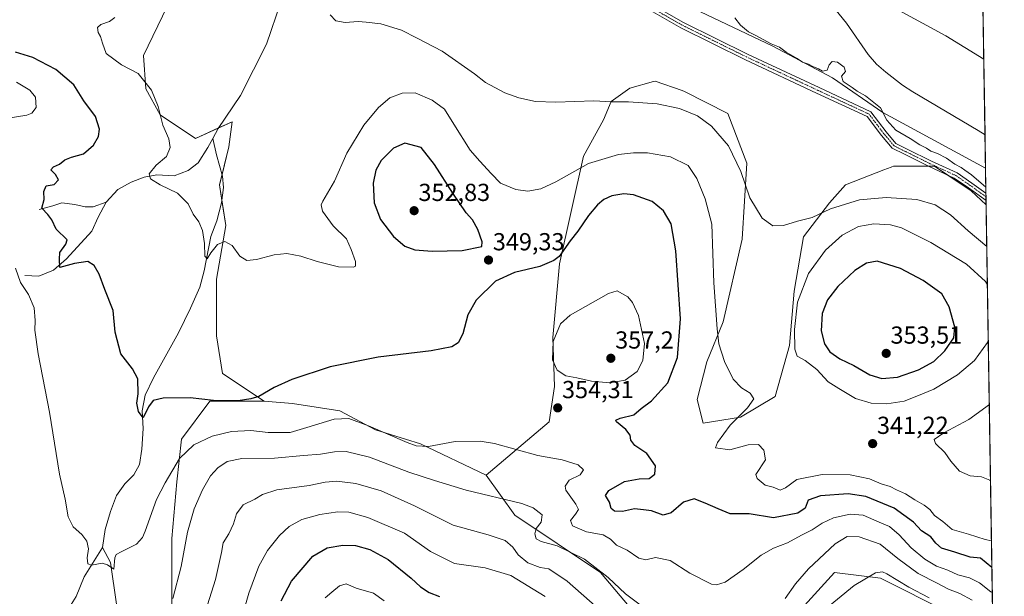
# Model space of a CAD drawing. Units: metres. Extents: x 607986 to 611457, y 4694568 to 4696935.
# Drawn here: x 611051 to 611451, y 4694926 to 4695161 of the extents above; entities that cross this region are included whole.
import ezdxf
from ezdxf.enums import TextEntityAlignment as Align

# ---------------------------------------------------------------- set-up
doc = ezdxf.new("R2010")
doc.units = ezdxf.units.M
doc.header["$MEASUREMENT"] = 0
doc.linetypes.add('TRAZO_Y_PUNTO', pattern=[1, 0.5, -0.25, 0, -0.25])
for name, color, linetype, lineweight in [('Camino', 19, 'Continuous', 0), ('Camino Cxs', 19, 'Continuous', 0), ('Camino eje', 39, 'TRAZO_Y_PUNTO', 13), ('Carátula', 7, 'Continuous', 5), ('Comarca CxS', 133, 'Continuous', 0), ('Comunidad Autónoma CxS', 142, 'Continuous', 0), ('Corriente natural lineal', 142, 'Continuous', 13), ('Cultivos herbáceos CxS', 92, 'Continuous', 0), ('Curva de nivel maestra', 36, 'Continuous', 30), ('Curva de nivel normal', 36, 'Continuous', 0), ('Matorral', 135, 'Continuous', 0), ('Matorral CxS', 135, 'Continuous', 0), ('Municipio CxS', 142, 'Continuous', 0), ('Pastizal CxS', 92, 'Continuous', 0), ('Provincia CxS', 1, 'Continuous', 0), ('Punto de cota en terreno', 7, 'Continuous', 0), ('Rótulo de punto de cota en terreno', 19, 'Continuous', 0)]:
    doc.layers.add(name, color=color, linetype=linetype, lineweight=lineweight)
doc.styles.add('Arial', font='txt', dxfattribs={"height": 0.2})

# ---------------------------------------------------------------- blocks, each defined once
blk = doc.blocks.new('*U152')
at = {"layer": 'Matorral CxS', "color": 135, "linetype": 'Continuous', "lineweight": 0}
for points in [[(611358.8, 4694910.41, 362.41), (611382.03, 4694935.96, 362.03), (611400.62, 4694933.64, 365.77), (611428.5, 4694919.7, 365.95)], [(611112.5, 4694917.93, 359.77), (611112.5, 4694949.7, 357.7), (611114.43, 4694972.8, 356.59), (611116.35, 4694990.13, 352.72), (611127.9, 4695005.53, 350.08), (611150.03, 4695005.53, 350.24), (611161.57, 4695004.57, 350.87), (611180.82, 4695001.68, 353.26), (611195.25, 4694993.98, 354.93), (611213.53, 4694988.2, 354.63), (611240.31, 4694975.46, 357.32), (611251.93, 4694959.2, 361.37), (611286.77, 4694935.97, 359.99), (611286.77, 4694935.97, 359.99), (611312.33, 4694905.76, 361.85)]]:
    blk.add_polyline3d(points, dxfattribs=at)
blk = doc.blocks.new('*U155')
at = {"layer": 'Cultivos herbáceos CxS', "color": 92, "linetype": 'Continuous', "lineweight": 0}
blk.add_polyline3d([(611327.48, 4695163.9, 335.2), (611356.89, 4695149.83, 335.13), (611381.19, 4695137.04, 335.27), (611401.65, 4695122.98, 335.05), (611443.41, 4695100.28, 334.61), (611443.65, 4695085.33, 335.63), (611437.59, 4695091.04, 335.63), (611422.58, 4695101.04, 335.71), (611405.91, 4695101.04, 336.6), (611405.25, 4695100.79, 336.65), (611405.08, 4695100.72, 336.66), (611402.04, 4695099.55, 336.83), (611386.51, 4695093.57, 337.84), (611379.89, 4695086.17, 339.17), (611369.42, 4695072.43, 341.31), (611365.57, 4695050.29, 343.95), (611363.64, 4695028.15, 344.3), (611357.89, 4695007.49, 343.54), (611343.79, 4694999.03, 344.69), (611328.49, 4694996.62, 346.74), (611326.07, 4695006.28, 347.29), (611330.1, 4695021.59, 346), (611336.7, 4695037.77, 344.13), (611344.4, 4695071.47, 341.4), (611346.32, 4695102.27, 338.94), (611338.63, 4695122.49, 337.77), (611320.93, 4695131.47, 338.1), (611319.99, 4695131.8, 338.06), (611308.97, 4695135.7, 337.85), (611308.35, 4695135.53, 337.89), (611298.68, 4695132.88, 338.63), (611291.18, 4695127.36, 339.96), (611288.05, 4695119.9, 341.39), (611279.93, 4695105.16, 344.06), (611270.13, 4695061.4, 350.33), (611267.42, 4695031.52, 354.58), (611268.08, 4695011.52, 354.16), (611265.87, 4694997.15, 354.38), (611240.31, 4694975.46, 357.32), (611213.53, 4694988.2, 354.63), (611195.25, 4694993.98, 354.93), (611180.82, 4695001.68, 353.26), (611161.57, 4695004.57, 350.87), (611150.03, 4695005.53, 350.24), (611133.11, 4695016.84, 348.98), (611130.55, 4695032.19, 347.99), (611130.55, 4695055.21, 346.16), (611134.39, 4695076.95, 344.24), (611131.83, 4695093.57, 343.47), (611135.67, 4695108.91, 342.75), (611136.95, 4695119.15, 342.38), (611122.12, 4695112.38, 343.31), (611107.69, 4695122.01, 344.96), (611101.92, 4695132.6, 345.16), (611100.96, 4695146.08, 344.16), (611122.02, 4695190.05, 342.56)], dxfattribs=at)
blk = doc.blocks.new('*U157')
at = {"layer": 'Curva de nivel normal', "color": 36, "linetype": 'Continuous', "lineweight": 0}
for points in [[(611444.53, 4695030.18, 345), (611444.2, 4695029.48, 345), (611438.86, 4695022.17, 345), (611432, 4695016.27, 345), (611422.31, 4695010.5, 345), (611415.41, 4695007.64, 345), (611410.25, 4695005.61, 345), (611403.23, 4695004.55, 345), (611396.9, 4695004.75, 345), (611390.57, 4695006.7, 345), (611383.7, 4695010.67, 345), (611379.43, 4695013.37, 345), (611374.82, 4695018.44, 345), (611369.98, 4695022.05, 345), (611366.85, 4695023.81, 345), (611365.83, 4695026.78, 345), (611365.66, 4695034.74, 345), (611366.92, 4695045.8, 345), (611371.4, 4695057.41, 345), (611378.33, 4695067.01, 345), (611385.06, 4695073.12, 345), (611391.76, 4695076.56, 345), (611397.97, 4695077.69, 345), (611404.72, 4695077.23, 345), (611409.26, 4695076.05, 345), (611421.11, 4695070.14, 345), (611435.69, 4695061.24, 345), (611443.44, 4695054.21, 345), (611444.17, 4695052.88, 345)], [(611444.17, 4695052.88, 345)]]:
    blk.add_polyline3d(points, dxfattribs=at)
blk = doc.blocks.new('*U158')
at = {"layer": 'Curva de nivel normal', "color": 36, "linetype": 'Continuous', "lineweight": 0}
for points in [[(611176.9, 4695162.6, 340), (611179.18, 4695160.16, 340), (611183.01, 4695159.53, 340), (611188.18, 4695159.87, 340), (611191.54, 4695159.61, 340), (611197.45, 4695158.97, 340), (611205.87, 4695156.37, 340), (611212.28, 4695153.16, 340), (611222.4, 4695147.86, 340), (611235.53, 4695138.61, 340), (611240.06, 4695135.09, 340), (611247.9, 4695130.87, 340), (611253.57, 4695128.88, 340), (611260.42, 4695127.44, 340), (611268.66, 4695127.12, 340), (611284.09, 4695127.72, 340), (611291.21, 4695127.2, 340), (611298.13, 4695127.25, 340), (611309.88, 4695126.38, 340), (611318.88, 4695124.55, 340), (611326.24, 4695121.55, 340), (611331.95, 4695117.34, 340), (611338.8, 4695109.33, 340), (611343.88, 4695098.93, 340), (611347.57, 4695088.24, 340), (611352.6, 4695080.02, 340), (611356.9, 4695076.84, 340), (611361.23, 4695076.96, 340), (611366.9, 4695078.71, 340), (611372.92, 4695080.26, 340), (611380.32, 4695083.81, 340), (611392.1, 4695087.36, 340), (611402.94, 4695088.43, 340), (611415.44, 4695087.57, 340), (611422.92, 4695085.4, 340), (611429.14, 4695081.26, 340), (611436.34, 4695074.8, 340), (611443.92, 4695068.44, 340)], [(611444.95, 4695004.19, 340), (611436.6, 4694998.1, 340), (611426.41, 4694992.66, 340), (611422.5, 4694989.99, 340), (611423.1, 4694988.38, 340), (611426.88, 4694984.67, 340), (611429.23, 4694981.18, 340), (611432.87, 4694977.17, 340), (611437.12, 4694975.2, 340), (611441.79, 4694974.82, 340), (611445.22, 4694973.42, 340), (611445.44, 4694973.22, 340)]]:
    blk.add_polyline3d(points, dxfattribs=at)
blk = doc.blocks.new('*U162')
at = {"layer": 'Curva de nivel normal', "color": 36, "linetype": 'Continuous', "lineweight": 0}
for points in [[(611049.22, 4695135.24, 355), (611054.66, 4695132.02, 355), (611057.02, 4695129.17, 355), (611057.23, 4695124.95, 355), (611055.46, 4695122.7, 355), (611053.46, 4695121.81, 355), (611044.3, 4695120.28, 355)], [(611048.92, 4695059.65, 355), (611050.92, 4695053.8, 355), (611054.2, 4695048.99, 355), (611056.42, 4695043.54, 355), (611056.9, 4695038.36, 355), (611056.71, 4695034.5, 355), (611058.08, 4695024.87, 355), (611062.67, 4695001.12, 355), (611066.79, 4694975.92, 355), (611069.12, 4694965.69, 355), (611070.32, 4694958.57, 355), (611072.25, 4694954.49, 355), (611075.9, 4694951.36, 355), (611077.87, 4694948.66, 355), (611078.55, 4694945.54, 355), (611078, 4694941.91, 355), (611078.24, 4694939.38, 355), (611079.78, 4694938.91, 355), (611084.09, 4694939.69, 355), (611086.3, 4694939, 355), (611088.9, 4694937.3, 355), (611089.23, 4694941.82, 355), (611089.81, 4694943.24, 355), (611091.78, 4694944.36, 355), (611098.09, 4694947.45, 355), (611100.5, 4694950.13, 355), (611101.61, 4694952.79, 355), (611106.23, 4694965.57, 355), (611109.73, 4694972.42, 355), (611115.56, 4694982.23, 355), (611121.4, 4694987.87, 355), (611128.86, 4694991.38, 355), (611136.73, 4694993.24, 355), (611144.52, 4694993.64, 355), (611151.69, 4694992.85, 355), (611160.52, 4694992.81, 355), (611167.41, 4694994.87, 355), (611178.52, 4694998.31, 355), (611184.39, 4694998.52, 355), (611192.44, 4694995.5, 355), (611208.22, 4694988.72, 355), (611211.76, 4694987.48, 355), (611216.81, 4694987.21, 355), (611227.71, 4694989.22, 355), (611237.82, 4694989.29, 355), (611243.67, 4694988.41, 355), (611261.37, 4694983.48, 355), (611271.23, 4694981.73, 355), (611277.71, 4694979.76, 355), (611279.93, 4694977.69, 355), (611278.56, 4694975.69, 355), (611274.02, 4694973.42, 355), (611272.42, 4694971.08, 355), (611272.72, 4694969.44, 355), (611276.82, 4694963.75, 355), (611277.82, 4694961.54, 355), (611276.63, 4694959.63, 355), (611274.65, 4694957.12, 355), (611275.42, 4694954.95, 355), (611281.14, 4694952.49, 355), (611287.9, 4694951.2, 355), (611290.9, 4694949.53, 355), (611293.33, 4694946.98, 355), (611297.63, 4694945.04, 355), (611302.33, 4694941.69, 355), (611305.23, 4694941.11, 355), (611309.21, 4694942.08, 355), (611315.14, 4694940.74, 355), (611323.16, 4694935.69, 355), (611331.89, 4694931.24, 355), (611333.96, 4694930.87, 355), (611337.57, 4694932, 355), (611344.89, 4694937.1, 355), (611352.18, 4694942.94, 355), (611357.22, 4694945.88, 355), (611362.9, 4694948.05, 355), (611368.57, 4694951.11, 355), (611372.9, 4694953.31, 355), (611376.9, 4694956.01, 355), (611381.61, 4694958.2, 355), (611388.41, 4694959.67, 355), (611393.61, 4694959.26, 355), (611400.12, 4694956.44, 355), (611404.33, 4694954.62, 355), (611408.26, 4694951.27, 355), (611413.1, 4694946, 355), (611418.67, 4694941.34, 355), (611423.52, 4694938.53, 355), (611428.07, 4694936.86, 355), (611432.16, 4694934.95, 355), (611436.82, 4694933.69, 355), (611440.96, 4694931.73, 355), (611445.6, 4694928.13, 355), (611446.16, 4694927.84, 355)]]:
    blk.add_polyline3d(points, dxfattribs=at)
blk = doc.blocks.new('*U164')
at = {"layer": 'Curva de nivel normal', "color": 36, "linetype": 'Continuous', "lineweight": 0}
blk.add_polyline3d([(611174.78, 4694925.61, 380), (611177.54, 4694927.88, 380), (611180.7, 4694930.45, 380), (611183.29, 4694931.26, 380), (611187.47, 4694929.59, 380), (611194.43, 4694927.56, 380), (611198.87, 4694924.47, 380)], dxfattribs=at)
blk = doc.blocks.new('*U167')
at = {"layer": 'Curva de nivel normal', "color": 36, "linetype": 'Continuous', "lineweight": 0}
for points in [[(611420.52, 4694925.63, 365), (611412.16, 4694929.94, 365), (611403.21, 4694935.33, 365), (611401.5, 4694936.18, 365), (611398.69, 4694935.85, 365), (611390, 4694930.68, 365), (611377.94, 4694920.73, 365)], [(611289.16, 4694918.43, 365), (611273.28, 4694932.36, 365), (611265.74, 4694937.35, 365), (611262.21, 4694937.96, 365), (611257.22, 4694939.79, 365), (611253.31, 4694943.11, 365), (611251.14, 4694946.19, 365), (611247.99, 4694949, 365), (611241.15, 4694951.25, 365), (611226.88, 4694955.16, 365), (611211.18, 4694963.04, 365), (611197.58, 4694969.17, 365), (611187.24, 4694972.15, 365), (611179.57, 4694973.05, 365), (611174.85, 4694972.69, 365), (611168.37, 4694971.34, 365), (611155.22, 4694969.59, 365), (611149.37, 4694967.68, 365), (611146.27, 4694965.72, 365), (611141.49, 4694963.48, 365), (611138.72, 4694959.72, 365), (611137.5, 4694955.69, 365), (611135.69, 4694951.69, 365), (611133.33, 4694948.02, 365), (611132.64, 4694944.02, 365), (611130.22, 4694933.07, 365), (611126.15, 4694920.22, 365)]]:
    blk.add_polyline3d(points, dxfattribs=at)
blk = doc.blocks.new('*U169')
at = {"layer": 'Curva de nivel maestra', "color": 36, "linetype": 'Continuous', "lineweight": 30}
blk.add_polyline3d([(611156.94, 4694924.36, 375), (611161.08, 4694932.46, 375), (611169.74, 4694942.5, 375), (611175.68, 4694945.91, 375), (611182.02, 4694947.06, 375), (611187.17, 4694946.96, 375), (611193.02, 4694945.26, 375), (611200.48, 4694941.23, 375), (611209.8, 4694933.59, 375), (611213.6, 4694930.04, 375), (611217.06, 4694927.81, 375), (611221.34, 4694926.11, 375)], dxfattribs=at)
blk = doc.blocks.new('5PATER')
at = {"layer": 'Carátula', "linetype": 'Continuous', "lineweight": 5}
h = blk.add_hatch(color=250, dxfattribs=at)
edge = h.paths.add_edge_path()
edge.add_ellipse((0, 0.01), major_axis=(-1.33, -1.34), ratio=0.999422, start_angle=0, end_angle=360)

msp = doc.modelspace()

# ---------------------------------------------------------------- linework, layer by layer
at = {"layer": 'Camino', "color": 19, "linetype": 'Continuous', "lineweight": 0}
for points in [[(611297.23, 4695172.9, 336.06), (611320.55, 4695159.5, 335.61), (611346.86, 4695146.51, 336.03), (611375.74, 4695133.02, 335.87), (611396.8, 4695123.21, 335.72), (611403, 4695115.06, 335.57), (611406.95, 4695110.35, 335.62), (611411.48, 4695108.08, 335.66), (611421.47, 4695103.17, 335.53), (611431.86, 4695098.37, 335.33), (611437.89, 4695094.26, 335.21), (611443.58, 4695090.12, 335.15)], [(611443.62, 4695087.12, 335.44), (611436.51, 4695092.3, 335.57), (611430.67, 4695096.28, 335.7), (611420.43, 4695101, 335.85), (611410.42, 4695105.93, 335.88), (611405.43, 4695108.43, 335.93), (611401.12, 4695113.56, 335.92), (611395.25, 4695121.29, 335.79), (611374.72, 4695130.84, 335.93), (611345.82, 4695144.34, 336.07), (611319.42, 4695157.38, 335.7), (611295.75, 4695170.98, 336.16)], [(611443.58, 4695090.12, 335.15), (611443.62, 4695087.12, 335.44)]]:
    msp.add_polyline3d(points, dxfattribs=at)
at = {"layer": 'Camino Cxs', "color": 19, "linetype": 'Continuous', "lineweight": 0}
msp.add_polyline3d([(611297.23, 4695172.9, 336.06), (611320.55, 4695159.5, 335.61), (611346.86, 4695146.51, 336.03), (611375.74, 4695133.02, 335.87), (611396.8, 4695123.21, 335.72), (611403, 4695115.06, 335.57), (611406.95, 4695110.35, 335.62), (611411.48, 4695108.08, 335.66), (611421.47, 4695103.17, 335.53), (611431.86, 4695098.37, 335.33), (611437.89, 4695094.26, 335.21), (611443.58, 4695090.12, 335.15), (611443.62, 4695087.12, 335.44), (611436.51, 4695092.3, 335.57), (611430.67, 4695096.28, 335.7), (611420.43, 4695101, 335.85), (611410.42, 4695105.93, 335.88), (611405.43, 4695108.43, 335.93), (611401.12, 4695113.56, 335.92), (611395.25, 4695121.29, 335.79), (611374.72, 4695130.84, 335.93), (611345.82, 4695144.34, 336.07), (611319.42, 4695157.38, 335.7), (611295.75, 4695170.98, 336.16)], dxfattribs=at)
at = {"layer": 'Camino eje', "color": 39, "linetype": 'TRAZO_Y_PUNTO', "lineweight": 13}
msp.add_polyline3d([(611443.6, 4695088.62, 335.28), (611437.2, 4695093.28, 335.37), (611431.27, 4695097.32, 335.51), (611420.95, 4695102.09, 335.68), (611410.95, 4695107.01, 335.77), (611406.19, 4695109.39, 335.78), (611402.06, 4695114.31, 335.77), (611396.03, 4695122.25, 335.77), (611375.23, 4695131.93, 335.9), (611346.34, 4695145.43, 336.05), (611319.98, 4695158.44, 335.64), (611296.49, 4695171.94, 336.11)], dxfattribs=at)
at = {"layer": 'Comarca CxS', "color": 133, "linetype": 'Continuous', "lineweight": 0}
msp.add_polyline3d([(611451.04, 4694621.99, 378.31), (608021.68, 4694568.18, 372.13), (607985.94, 4696881.36, 380.2), (611414.16, 4696935.17, 355.24), (611451.04, 4694621.99, 378.31)], close=True, dxfattribs=at)
msp.add_polyline3d([(611451.04, 4694621.99, 378.31), (608021.68, 4694568.18, 372.13), (607985.94, 4696881.36, 380.2), (611414.16, 4696935.17, 355.24), (611451.04, 4694621.99, 378.31)], close=True, dxfattribs=at)
at = {"layer": 'Comunidad Autónoma CxS', "color": 142, "linetype": 'Continuous', "lineweight": 0}
msp.add_polyline3d([(611451.04, 4694621.99, 378.31), (608021.68, 4694568.18, 372.13), (607985.94, 4696881.36, 380.2), (611351.08, 4696934.18, 365.43), (611414.16, 4696935.17, 355.24), (611417.5, 4696725.48, 353.8), (611451.04, 4694621.99, 378.31)], close=True, dxfattribs=at)
msp.add_polyline3d([(611451.04, 4694621.99, 378.31), (608021.68, 4694568.18, 372.13), (607985.94, 4696881.36, 380.2), (611351.08, 4696934.18, 365.43), (611414.16, 4696935.17, 355.24), (611417.5, 4696725.48, 353.8), (611451.04, 4694621.99, 378.31)], close=True, dxfattribs=at)
at = {"layer": 'Corriente natural lineal', "color": 142, "linetype": 'Continuous', "lineweight": 13}
for points in [[(611442.71, 4695144.61, 334.27), (611427.2, 4695154.07, 334.51), (611404.97, 4695166.14, 334.68), (611388.62, 4695174.23, 334.78), (611374.18, 4695183.6, 334.89), (611356.71, 4695193.76, 334.95), (611325.6, 4695211.54, 335.01), (611303.85, 4695224.4, 335.08), (611286.71, 4695235.04, 335.12), (611268.93, 4695243.77, 335.14), (611239.08, 4695259.32, 335.21), (611226.54, 4695264.09, 335.25), (611213.05, 4695269.8, 335.43), (611165.42, 4695286.31, 335.51), (611150.02, 4695293.3, 335.5), (611139.07, 4695298.85, 335.49), (611124.3, 4695306.79, 335.62), (611104.46, 4695317.27, 335.57), (611090.97, 4695323.62, 335.77), (611077.63, 4695329.49, 335.91), (611069.54, 4695333.46, 335.95), (611055.25, 4695341.08, 336.05), (611042.87, 4695349.65, 336.17), (611032.26, 4695360.9, 336.13)], [(611129.11, 4695112.35, 342.67), (611131.28, 4695116.36, 342.44), (611140.32, 4695129.88, 341.91), (611150.94, 4695150.73, 340.82), (611156.81, 4695167.74, 340), (611159.21, 4695173.53, 339.75), (611162.13, 4695178.2, 339.53), (611166.31, 4695182.59, 339.28), (611178.67, 4695193.13, 338.75), (611184.05, 4695199.27, 338.56), (611190.32, 4695205.22, 338.27), (611200.62, 4695214.17, 337.5), (611203.54, 4695218.94, 337.47), (611212.11, 4695229.92, 336.83), (611214.8, 4695234.87, 336.58), (611215.76, 4695237.88, 336.4)], [(611380.36, 4695167.22, 334.49), (611386.86, 4695159.17, 334.49), (611395.6, 4695146.49, 334.48), (611399, 4695142.62, 334.48), (611402.86, 4695139.31, 334.48), (611409.63, 4695134.09, 334.51), (611413.85, 4695131.33, 334.51), (611440.45, 4695115.61, 334.5), (611443.2, 4695113.8, 334.53)], [(611084.3, 4694946.1, 354.24), (611085.37, 4694953.42, 353.8), (611087.54, 4694960.74, 353.3), (611089.96, 4694967.29, 352.89), (611093.29, 4694972.01, 352.24), (611096.93, 4694975.69, 351.84), (611099.24, 4694979.83, 351.91), (611100.27, 4694986.04, 351.18), (611100.82, 4694994.42, 350.19), (611100.37, 4695001.61, 349.78), (611101.61, 4695008, 348.96), (611105.02, 4695015.03, 348.77), (611115.21, 4695033.38, 347.71), (611119.99, 4695043.34, 346.95), (611123.83, 4695051.95, 346.33), (611125.59, 4695058.52, 345.65), (611128.36, 4695072.52, 344.6), (611130.78, 4695078.83, 344), (611132.71, 4695086.19, 343.73), (611133.43, 4695092.45, 343.55), (611133.06, 4695097.02, 343.32), (611130.62, 4695105.73, 342.85), (611129.11, 4695112.35, 342.67)], [(611085.7, 4695086.46, 346.77), (611090.53, 4695091.62, 346.45), (611095.91, 4695094.62, 345.96), (611101.22, 4695096.69, 345.41), (611106.36, 4695097.56, 344.61), (611113.39, 4695097.16, 343.93), (611119.13, 4695099.39, 343.47), (611123.1, 4695102.51, 343.18), (611127.13, 4695108.69, 342.8), (611129.11, 4695112.35, 342.67)], [(611052.61, 4695056.6, 353.41), (611058.41, 4695056.34, 352.02), (611064.32, 4695058.81, 350.54), (611069.58, 4695063.4, 349.26), (611079.86, 4695074.67, 348.09), (611082.43, 4695080.38, 347.1), (611085.7, 4695086.46, 346.77)], [(611058.53, 4695083.51, 349.97), (611064.07, 4695084.99, 349.03), (611067.66, 4695086.15, 348.37), (611072.96, 4695085.53, 347.76), (611077.25, 4695084.56, 347.44), (611080.39, 4695084.53, 347.13), (611085.7, 4695086.46, 346.77)], [(610944.09, 4694849.8, 376.4), (610958.04, 4694855.11, 373.72), (610964.17, 4694860.99, 372.06), (610970.24, 4694869.25, 370.16), (610976.69, 4694874.47, 368.57), (610982.4, 4694876.94, 367.67), (611002.12, 4694883.44, 364.99), (611014.97, 4694888.86, 363.32), (611026.59, 4694894.8, 361.93), (611037.54, 4694902.42, 360.53), (611047.36, 4694908.14, 359.38), (611058.19, 4694913.07, 358.19), (611070.18, 4694920.73, 356.79), (611073.6, 4694926.14, 356.33), (611076.8, 4694934.19, 355.33), (611084.3, 4694946.1, 354.24)], [(611150.16, 4694757.78, 375.05), (611150.32, 4694768.79, 373.53), (611149.75, 4694777.85, 372.6), (611148.66, 4694786.83, 371.42), (611145.96, 4694802.56, 369.19), (611143.78, 4694809.78, 368.47), (611140.87, 4694816.88, 367.5), (611136.35, 4694825.7, 366.38), (611132.76, 4694834.17, 365.31), (611127.75, 4694844.55, 364.09), (611123.22, 4694852.92, 363.12), (611116.75, 4694861.07, 362.23), (611107.44, 4694868.93, 361.22), (611101.26, 4694877.39, 360.47), (611096.51, 4694886.42, 359.59), (611094.66, 4694895.14, 358.86), (611094.3, 4694908.59, 357.65), (611092.52, 4694915.41, 356.99), (611089.94, 4694922.99, 356.42), (611087.48, 4694939.99, 354.81), (611084.3, 4694946.1, 354.24)]]:
    msp.add_polyline3d(points, dxfattribs=at)
at = {"layer": 'Cultivos herbáceos CxS', "color": 92, "linetype": 'Continuous', "lineweight": 0}
for points in [[(611443.41, 4695100.29, 334.61), (611401.65, 4695122.98, 335.05), (611381.19, 4695137.04, 335.27), (611356.89, 4695149.83, 335.13), (611327.48, 4695163.9, 335.2), (611312.14, 4695171.57, 335.61), (611294.23, 4695180.52, 335.72), (611285.28, 4695193.31, 335.52), (611269.94, 4695209.93, 335.51), (611250.76, 4695229.12, 335.88), (611229.02, 4695244.46, 335.91), (611224.37, 4695246.78, 335.98), (611200.89, 4695258.53, 335.88), (611178.73, 4695263.8, 335.96), (611174.03, 4695264.92, 336), (611148.46, 4695276.43, 336.27), (611147.61, 4695277.01, 336.28), (611112.65, 4695300.73, 336.44), (611071.73, 4695325.02, 336.2), (611058.82, 4695339.18, 336.03), (611049.1, 4695349.82, 336.07), (611046.16, 4695353.05, 336.1), (611007.79, 4695379.92, 336.45), (610973.27, 4695424.7, 336.73)], [(611122.02, 4695190.05, 342.56), (611100.96, 4695146.08, 344.16), (611101.92, 4695132.6, 345.16), (611107.69, 4695122.01, 344.96), (611122.12, 4695112.38, 343.31), (611131.47, 4695116.65, 342.41), (611136.94, 4695119.15, 342.38), (611135.67, 4695108.91, 342.75), (611132.87, 4695097.71, 343.29), (611131.83, 4695093.57, 343.47), (611132.82, 4695087.14, 343.71), (611134.39, 4695076.95, 344.24), (611130.55, 4695055.21, 346.16), (611130.55, 4695032.19, 347.99), (611133.11, 4695016.85, 348.98), (611150.03, 4695005.53, 350.24)], [(611240.31, 4694975.46, 357.32), (611265.87, 4694997.15, 354.38), (611268.08, 4695011.52, 354.16), (611267.42, 4695031.52, 354.58), (611270.13, 4695061.4, 350.33), (611279.93, 4695105.16, 344.06), (611288.05, 4695119.9, 341.39), (611291.18, 4695127.37, 339.96), (611298.68, 4695132.88, 338.63), (611308.35, 4695135.53, 337.89), (611308.97, 4695135.7, 337.85), (611319.99, 4695131.8, 338.06), (611320.93, 4695131.47, 338.1), (611338.63, 4695122.49, 337.77), (611346.32, 4695102.27, 338.94), (611344.4, 4695071.47, 341.4), (611336.7, 4695037.77, 344.13), (611330.1, 4695021.59, 346), (611326.07, 4695006.28, 347.29), (611328.49, 4694996.62, 346.74), (611343.79, 4694999.03, 344.69), (611357.89, 4695007.49, 343.54), (611363.64, 4695028.15, 344.3), (611365.57, 4695050.29, 343.95), (611369.42, 4695072.43, 341.31), (611379.89, 4695086.17, 339.17), (611386.51, 4695093.57, 337.84), (611402.04, 4695099.55, 336.83), (611405.08, 4695100.72, 336.66), (611405.25, 4695100.79, 336.65), (611405.91, 4695101.04, 336.6), (611420.36, 4695101.04, 335.85), (611422.58, 4695101.04, 335.71), (611427.6, 4695097.69, 335.8), (611437.59, 4695091.04, 335.63), (611443.65, 4695085.33, 335.63)], [(611443.41, 4695100.29, 334.61), (611443.58, 4695090.12, 335.15), (611443.6, 4695088.62, 335.28), (611443.62, 4695087.12, 335.44), (611443.65, 4695085.33, 335.63)], [(611150.03, 4695005.53, 350.24), (611161.57, 4695004.57, 350.87), (611180.82, 4695001.68, 353.26), (611195.25, 4694993.98, 354.93), (611213.53, 4694988.2, 354.63), (611240.31, 4694975.46, 357.32)]]:
    msp.add_polyline3d(points, dxfattribs=at)
at = {"layer": 'Curva de nivel maestra', "color": 36, "linetype": 'Continuous', "lineweight": 30}
for points in [[(611446, 4694937.95, 350), (611441.35, 4694941.69, 350), (611437.22, 4694942.11, 350), (611430.91, 4694944.2, 350), (611425.43, 4694945.87, 350), (611423.13, 4694947.83, 350), (611421.17, 4694950.43, 350), (611417.42, 4694952.84, 350), (611414.14, 4694956.42, 350), (611406.23, 4694962.02, 350), (611394.72, 4694966.85, 350), (611387.5, 4694967.96, 350), (611376.32, 4694967.14, 350), (611371.23, 4694965.28, 350), (611370.04, 4694962.14, 350), (611367.11, 4694960.03, 350), (611357.23, 4694958.16, 350), (611347.23, 4694959.76, 350), (611339.57, 4694959.77, 350), (611334.61, 4694961.84, 350), (611329.41, 4694964.07, 350), (611324.94, 4694965.9, 350), (611320.57, 4694964.45, 350), (611315.57, 4694960.24, 350), (611312.23, 4694959.29, 350), (611307.49, 4694960.96, 350), (611304.26, 4694961.46, 350), (611300.58, 4694961.82, 350), (611295.78, 4694960.68, 350), (611292.43, 4694960.85, 350), (611291.2, 4694961.99, 350), (611290.5, 4694964.49, 350), (611288.83, 4694967.28, 350), (611290.13, 4694969.25, 350), (611296.54, 4694972.89, 350), (611302.56, 4694974.01, 350), (611306.59, 4694974.1, 350), (611308.85, 4694975.86, 350), (611309.13, 4694979.23, 350), (611305.62, 4694984.24, 350), (611300.77, 4694987.53, 350), (611299.15, 4694989.72, 350), (611298.85, 4694991.79, 350), (611297.14, 4694994.05, 350), (611293.33, 4694997.18, 350), (611293.06, 4694997.85, 350), (611294.77, 4694998.64, 350), (611300.32, 4695000.03, 350), (611303.3, 4695002.63, 350), (611307.57, 4695005.77, 350), (611314.15, 4695013, 350), (611318.08, 4695023.34, 350), (611319.28, 4695039.07, 350), (611317.4, 4695066.7, 350), (611315.48, 4695077.67, 350), (611312.48, 4695082.97, 350), (611307.84, 4695086.73, 350), (611300.23, 4695089.4, 350), (611296.23, 4695089.88, 350), (611291.43, 4695089, 350), (611288.18, 4695087.58, 350), (611285.55, 4695085.36, 350), (611281.85, 4695081.02, 350), (611277.54, 4695074.69, 350), (611274.46, 4695070.69, 350), (611269.94, 4695064.41, 350), (611267.77, 4695062.69, 350), (611262.16, 4695060.29, 350), (611251.88, 4695057.91, 350), (611244.15, 4695054.38, 350), (611236.21, 4695046.6, 350), (611232.86, 4695040.67, 350), (611230.76, 4695032.93, 350), (611228.86, 4695029.29, 350), (611226.32, 4695027.6, 350), (611217.91, 4695026, 350), (611196.32, 4695023.42, 350), (611176.9, 4695019.52, 350), (611161.2, 4695014.4, 350), (611154.09, 4695011.18, 350), (611147.86, 4695007.48, 350), (611144.54, 4695006.5, 350), (611139.43, 4695005.72, 350), (611129.44, 4695005.85, 350), (611119.88, 4695006.98, 350), (611108.9, 4695006.75, 350), (611104.9, 4695005.87, 350), (611102.9, 4695003.22, 350), (611100.85, 4694998.81, 350), (611098.87, 4695001.38, 350), (611098.21, 4695004.72, 350), (611098.74, 4695008.53, 350), (611098.56, 4695014.68, 350), (611096.43, 4695018.66, 350), (611091.64, 4695024.82, 350), (611089.4, 4695033.56, 350), (611088.6, 4695042.38, 350), (611085.2, 4695050.99, 350), (611082.87, 4695057.21, 350), (611080.9, 4695060.77, 350), (611078.23, 4695062.37, 350), (611072.9, 4695061.48, 350), (611066.9, 4695059.88, 350), (611066.72, 4695063.29, 350), (611066.9, 4695066.02, 350), (611069.33, 4695069.36, 350), (611069.86, 4695071.1, 350), (611065.43, 4695075.52, 350), (611063.66, 4695079.26, 350), (611062.07, 4695081.49, 350), (611059.55, 4695083.97, 350), (611060.54, 4695087.54, 350), (611060.33, 4695090.78, 350), (611061.27, 4695093.13, 350), (611064.54, 4695093.7, 350), (611066.36, 4695095.61, 350), (611065.14, 4695097.69, 350), (611063.17, 4695099.57, 350), (611064.33, 4695100.87, 350), (611066.8, 4695101.93, 350), (611068.91, 4695103.66, 350), (611071.57, 4695104.82, 350), (611076.58, 4695106.12, 350), (611080.61, 4695109.6, 350), (611082.65, 4695113.12, 350), (611083.08, 4695116.18, 350), (611081.38, 4695121.23, 350), (611076.68, 4695127.67, 350), (611072.63, 4695134.22, 350), (611065.27, 4695140.4, 350), (611055.87, 4695145.33, 350), (611048.92, 4695147.44, 350)], [(611218.39, 4695066.6, 350), (611230.54, 4695066.8, 350), (611238.59, 4695068.45, 350), (611238.62, 4695070.39, 350), (611236.93, 4695075.35, 350), (611234.8, 4695079.24, 350), (611232.21, 4695082.17, 350), (611226.72, 4695090.15, 350), (611219.33, 4695101.77, 350), (611213.85, 4695108.64, 350), (611207.23, 4695110.46, 350), (611202.57, 4695108.47, 350), (611197.63, 4695103.38, 350), (611195.36, 4695099.42, 350), (611194.36, 4695094.17, 350), (611194.7, 4695086.23, 350), (611197.32, 4695079.36, 350), (611202.64, 4695072.47, 350), (611207.26, 4695068.59, 350), (611211.32, 4695067.05, 350), (611218.39, 4695066.6, 350)], [(611401.23, 4695014.79, 350), (611407.57, 4695015.35, 350), (611416.18, 4695018.26, 350), (611422.33, 4695021.76, 350), (611426.9, 4695025.98, 350), (611430.53, 4695031.3, 350), (611430.88, 4695035.68, 350), (611428.66, 4695043.9, 350), (611425.63, 4695049.17, 350), (611418.09, 4695054.62, 350), (611408.76, 4695059.55, 350), (611399.31, 4695062.45, 350), (611395, 4695061.64, 350), (611390.24, 4695058.71, 350), (611383.32, 4695052.2, 350), (611379.11, 4695046.71, 350), (611376.89, 4695041.2, 350), (611376.55, 4695034.17, 350), (611377.85, 4695028.94, 350), (611380.14, 4695025.66, 350), (611384.14, 4695022.78, 350), (611389.9, 4695020.02, 350), (611396.36, 4695016.3, 350), (611401.23, 4695014.79, 350)]]:
    msp.add_polyline3d(points, dxfattribs=at)
at = {"layer": 'Curva de nivel normal', "color": 36, "linetype": 'Continuous', "lineweight": 0}
for points in [[(611445.83, 4694948.78, 345), (611443.21, 4694949.36, 345), (611436.49, 4694951.48, 345), (611429.79, 4694953.37, 345), (611426, 4694956.65, 345), (611422.65, 4694959.13, 345), (611420.7, 4694961.51, 345), (611418.48, 4694963.36, 345), (611414.63, 4694965.44, 345), (611410.83, 4694967.94, 345), (611407.23, 4694969.58, 345), (611404.58, 4694970.9, 345), (611400.96, 4694972.03, 345), (611396.26, 4694973.97, 345), (611388.3, 4694975.57, 345), (611376.98, 4694975.79, 345), (611366.62, 4694973.71, 345), (611362.02, 4694970.31, 345), (611359.91, 4694969.46, 345), (611356.96, 4694970.6, 345), (611353.74, 4694971.4, 345), (611350.56, 4694974.2, 345), (611350, 4694975.82, 345), (611353.9, 4694981.73, 345), (611353.25, 4694985.72, 345), (611351.12, 4694987.91, 345), (611346.88, 4694987.89, 345), (611339.41, 4694985.75, 345), (611333.62, 4694986.59, 345), (611334.44, 4694988.76, 345), (611339.6, 4694995.81, 345), (611346.62, 4695002.89, 345), (611349.23, 4695006.56, 345), (611347.72, 4695008.84, 345), (611344.17, 4695010.96, 345), (611340.75, 4695014.54, 345), (611337.19, 4695021.64, 345), (611334.93, 4695028.84, 345), (611334.31, 4695034.98, 345), (611332.87, 4695053.66, 345), (611332.04, 4695077.46, 345), (611329.31, 4695087.85, 345), (611325.97, 4695096.11, 345), (611322.4, 4695101.44, 345), (611315.23, 4695104.84, 345), (611305.97, 4695106.51, 345), (611300.23, 4695106.59, 345), (611294.07, 4695105.83, 345), (611281.9, 4695102.16, 345), (611268.57, 4695094.77, 345), (611262.57, 4695091.83, 345), (611257.23, 4695090.95, 345), (611252.3, 4695091.58, 345), (611246.16, 4695094.19, 345), (611242.38, 4695098.17, 345), (611237.76, 4695103.18, 345), (611233.81, 4695107.58, 345), (611227.18, 4695118.13, 345), (611223.35, 4695124.3, 345), (611218.38, 4695127.93, 345), (611211.45, 4695130.85, 345), (611206.11, 4695130.79, 345), (611201.12, 4695128.87, 345), (611196.57, 4695125.02, 345), (611190.57, 4695117.71, 345), (611183.57, 4695106.38, 345), (611178.54, 4695095.02, 345), (611173.8, 4695086.84, 345), (611173.15, 4695085.35, 345), (611173.7, 4695082.86, 345), (611178.04, 4695076.82, 345), (611183.44, 4695071.56, 345), (611185.32, 4695067.29, 345), (611187.15, 4695062.36, 345), (611187.09, 4695060.48, 345), (611186.27, 4695060.02, 345), (611180.29, 4695060.14, 345), (611171.57, 4695062.34, 345), (611164.91, 4695064.5, 345), (611159.27, 4695065.54, 345), (611154.07, 4695065.08, 345), (611146.88, 4695063.12, 345), (611142.95, 4695062.75, 345), (611140.11, 4695064.5, 345), (611136.98, 4695068.89, 345), (611134.03, 4695070.5, 345), (611130.97, 4695069.26, 345), (611128.37, 4695065.88, 345), (611126.87, 4695063.4, 345), (611125.82, 4695064.54, 345), (611125.69, 4695069.66, 345), (611124.87, 4695075.02, 345), (611123.43, 4695078.46, 345), (611121.13, 4695081.6, 345), (611119.09, 4695085.75, 345), (611114.79, 4695090.14, 345), (611107.73, 4695093.52, 345), (611103.83, 4695095.96, 345), (611103.27, 4695097.94, 345), (611106.01, 4695101.51, 345), (611110.22, 4695104.99, 345), (611111.82, 4695108.68, 345), (611111.2, 4695112.18, 345), (611108.83, 4695117.83, 345), (611106.82, 4695125.31, 345), (611104.11, 4695132.04, 345), (611098.78, 4695138.74, 345), (611091.95, 4695142.29, 345), (611085.71, 4695146.97, 345), (611084.29, 4695151.08, 345), (611083.41, 4695153.87, 345), (611082.5, 4695155.44, 345), (611082.2, 4695157.43, 345), (611083.55, 4695158.66, 345), (611087.1, 4695159.85, 345), (611089.27, 4695161.52, 345)], [(611341.49, 4695161.34, 335), (611343.8, 4695158.47, 335), (611346.95, 4695155.76, 335), (611349.93, 4695154.28, 335), (611356.26, 4695150.82, 335), (611359.57, 4695149.42, 335), (611362.37, 4695147.49, 335), (611366.85, 4695144.83, 335), (611368.99, 4695143.44, 335), (611371.4, 4695142.53, 335), (611373.12, 4695141.57, 335), (611375.52, 4695140.62, 335), (611377.12, 4695139.78, 335), (611378.94, 4695140.15, 335), (611379.86, 4695142.3, 335), (611381.04, 4695143.67, 335), (611383.16, 4695143.32, 335), (611385.93, 4695141.38, 335), (611386.46, 4695139.61, 335), (611384.88, 4695137.69, 335), (611385.46, 4695135.54, 335), (611389.22, 4695133.06, 335), (611391.13, 4695131.58, 335), (611394.61, 4695129.74, 335), (611400.67, 4695124.79, 335), (611403.27, 4695119.83, 335), (611406.9, 4695115.78, 335), (611412.79, 4695112.35, 335), (611416.63, 4695109.76, 335), (611419.33, 4695108.37, 335), (611421.15, 4695107.25, 335), (611423.9, 4695106.27, 335), (611427.57, 4695104.35, 335), (611430.85, 4695101.94, 335), (611433.46, 4695100.57, 335), (611434.98, 4695099.44, 335), (611437.76, 4695097.55, 335), (611443.54, 4695092.51, 335)], [(611290.54, 4695012.97, 355), (611296.78, 4695014.16, 355), (611301.65, 4695017.68, 355), (611304.01, 4695022.08, 355), (611304.65, 4695028.99, 355), (611302.28, 4695040.34, 355), (611299.84, 4695045.71, 355), (611297.89, 4695047.99, 355), (611293.57, 4695050.36, 355), (611290.01, 4695049.35, 355), (611274.43, 4695040.5, 355), (611270.52, 4695037, 355), (611267.53, 4695029.77, 355), (611267.22, 4695022.42, 355), (611269.19, 4695018.21, 355), (611272.72, 4695015.85, 355), (611277.16, 4695015.07, 355), (611283.11, 4695013.67, 355), (611290.54, 4695012.97, 355)], [(611303.41, 4694922.4, 360), (611296.98, 4694927.29, 360), (611289.95, 4694933.88, 360), (611280.3, 4694941.31, 360), (611269.11, 4694946.83, 360), (611262.64, 4694948.58, 360), (611260.66, 4694949.61, 360), (611260.09, 4694951.63, 360), (611260.68, 4694953.8, 360), (611262.69, 4694956.34, 360), (611263.12, 4694959.35, 360), (611259.43, 4694962.22, 360), (611254.8, 4694963.93, 360), (611232.22, 4694969.33, 360), (611219.23, 4694973.29, 360), (611208.9, 4694976.73, 360), (611192.86, 4694982.87, 360), (611183.4, 4694985.17, 360), (611178.54, 4694985.02, 360), (611172.96, 4694984, 360), (611165.96, 4694983.48, 360), (611154.24, 4694982.44, 360), (611140.9, 4694982.29, 360), (611134.9, 4694981.06, 360), (611131.14, 4694978.46, 360), (611128.21, 4694975.2, 360), (611124.88, 4694969.57, 360), (611121.49, 4694961.74, 360), (611118.88, 4694952.36, 360), (611116.21, 4694938.36, 360), (611112.79, 4694925.32, 360)], [(611264.27, 4694926.23, 370), (611250.39, 4694934.66, 370), (611239.84, 4694937.76, 370), (611227.39, 4694939.56, 370), (611217.66, 4694944.4, 370), (611207.13, 4694951.92, 370), (611192.17, 4694958.3, 370), (611184.49, 4694960.45, 370), (611180.02, 4694960.55, 370), (611172.68, 4694959.52, 370), (611165.34, 4694957.49, 370), (611160.17, 4694954.66, 370), (611156.25, 4694950.98, 370), (611151.39, 4694944.88, 370), (611147.78, 4694938.49, 370), (611143.72, 4694927.52, 370), (611140.42, 4694915.76, 370)], [(611437.96, 4694924.73, 360), (611432.97, 4694927.36, 360), (611428.33, 4694929.1, 360), (611423.74, 4694931.54, 360), (611416.04, 4694935.46, 360), (611407.67, 4694941.62, 360), (611400.52, 4694947.49, 360), (611391.96, 4694950.48, 360), (611387.14, 4694950.55, 360), (611382.29, 4694947.52, 360), (611371.45, 4694937.36, 360), (611366.17, 4694931.36, 360), (611361.86, 4694925.36, 360)]]:
    msp.add_polyline3d(points, dxfattribs=at)
at = {"layer": 'Matorral', "color": 135, "linetype": 'Continuous', "lineweight": 0}
for points in [[(611122.02, 4695190.05, 342.56), (611100.96, 4695146.08, 344.16), (611101.92, 4695132.6, 345.16), (611107.69, 4695122.01, 344.96), (611122.12, 4695112.38, 343.31), (611131.47, 4695116.65, 342.41), (611136.94, 4695119.15, 342.38), (611135.67, 4695108.91, 342.75), (611132.87, 4695097.71, 343.29), (611131.83, 4695093.57, 343.47), (611132.82, 4695087.14, 343.71), (611134.39, 4695076.95, 344.24), (611130.55, 4695055.21, 346.16), (611130.55, 4695032.19, 347.99), (611133.11, 4695016.85, 348.98), (611150.03, 4695005.53, 350.24)], [(611240.31, 4694975.46, 357.32), (611265.87, 4694997.15, 354.38), (611268.08, 4695011.52, 354.16), (611267.42, 4695031.52, 354.58), (611270.13, 4695061.4, 350.33), (611279.93, 4695105.16, 344.06), (611288.05, 4695119.9, 341.39), (611291.18, 4695127.37, 339.96), (611298.68, 4695132.88, 338.63), (611308.35, 4695135.53, 337.89), (611308.97, 4695135.7, 337.85), (611319.99, 4695131.8, 338.06), (611320.93, 4695131.47, 338.1), (611338.63, 4695122.49, 337.77), (611346.32, 4695102.27, 338.94), (611344.4, 4695071.47, 341.4), (611336.7, 4695037.77, 344.13), (611330.1, 4695021.59, 346), (611326.07, 4695006.28, 347.29), (611328.49, 4694996.62, 346.74), (611343.79, 4694999.03, 344.69), (611357.89, 4695007.49, 343.54), (611363.64, 4695028.15, 344.3), (611365.57, 4695050.29, 343.95), (611369.42, 4695072.43, 341.31), (611379.89, 4695086.17, 339.17), (611386.51, 4695093.57, 337.84), (611402.04, 4695099.55, 336.83), (611405.08, 4695100.72, 336.66), (611405.25, 4695100.79, 336.65), (611405.91, 4695101.04, 336.6), (611420.36, 4695101.04, 335.85), (611422.58, 4695101.04, 335.71), (611427.6, 4695097.69, 335.8), (611437.59, 4695091.04, 335.63), (611443.65, 4695085.33, 335.63)], [(611443.65, 4695085.33, 335.63), (611446.48, 4694907.71, 366.32)], [(611112.5, 4694917.93, 359.77), (611112.5, 4694949.7, 357.7), (611114.43, 4694972.8, 356.59), (611116.35, 4694990.13, 352.72), (611127.9, 4695005.53, 350.08), (611150.03, 4695005.53, 350.24)], [(611150.03, 4695005.53, 350.24), (611161.57, 4695004.57, 350.87), (611180.82, 4695001.68, 353.26), (611195.25, 4694993.98, 354.93), (611213.53, 4694988.2, 354.63), (611240.31, 4694975.46, 357.32)], [(611240.31, 4694975.46, 357.32), (611251.92, 4694959.2, 361.37), (611286.77, 4694935.97, 359.99), (611312.33, 4694905.76, 361.85), (611342.53, 4694896.47, 361.48), (611358.8, 4694910.41, 362.41), (611382.03, 4694935.96, 362.03), (611400.62, 4694933.64, 365.77), (611428.5, 4694919.7, 365.95), (611446.48, 4694907.71, 366.32)]]:
    msp.add_polyline3d(points, dxfattribs=at)
at = {"layer": 'Matorral CxS', "color": 135, "linetype": 'Continuous', "lineweight": 0}
for points in [[(611122.02, 4695190.05, 342.56), (611100.96, 4695146.08, 344.16), (611101.92, 4695132.6, 345.16), (611107.69, 4695122.01, 344.96), (611122.12, 4695112.38, 343.31), (611136.95, 4695119.15, 342.38), (611135.67, 4695108.91, 342.75), (611131.83, 4695093.57, 343.47), (611134.39, 4695076.95, 344.24), (611130.55, 4695055.21, 346.16), (611130.55, 4695032.19, 347.99), (611133.11, 4695016.84, 348.98), (611150.03, 4695005.53, 350.24), (611150.03, 4695005.53, 350.24), (611127.9, 4695005.53, 350.08), (611116.35, 4694990.13, 352.72), (611114.43, 4694972.8, 356.59), (611112.5, 4694949.7, 357.7), (611112.5, 4694917.93, 359.77)], [(611312.33, 4694905.76, 361.85), (611286.77, 4694935.97, 359.99), (611251.93, 4694959.2, 361.37), (611240.31, 4694975.46, 357.32), (611265.87, 4694997.15, 354.38), (611268.08, 4695011.52, 354.16), (611267.42, 4695031.52, 354.58), (611270.13, 4695061.4, 350.33), (611279.93, 4695105.16, 344.06), (611288.05, 4695119.9, 341.39), (611291.18, 4695127.36, 339.96), (611298.68, 4695132.88, 338.63), (611308.35, 4695135.53, 337.89), (611308.97, 4695135.7, 337.85), (611319.99, 4695131.8, 338.06), (611320.93, 4695131.47, 338.1), (611338.63, 4695122.49, 337.77), (611346.32, 4695102.27, 338.94), (611344.4, 4695071.47, 341.4), (611336.7, 4695037.77, 344.13), (611330.1, 4695021.59, 346), (611326.07, 4695006.28, 347.29), (611328.49, 4694996.62, 346.74), (611343.79, 4694999.03, 344.69), (611357.89, 4695007.49, 343.54), (611363.64, 4695028.15, 344.3), (611365.57, 4695050.29, 343.95), (611369.42, 4695072.43, 341.31), (611379.89, 4695086.17, 339.17), (611386.51, 4695093.57, 337.84), (611402.04, 4695099.55, 336.83), (611405.08, 4695100.72, 336.66), (611405.25, 4695100.79, 336.65), (611405.91, 4695101.04, 336.6), (611422.58, 4695101.04, 335.71), (611437.59, 4695091.04, 335.63), (611443.65, 4695085.33, 335.63), (611443.65, 4695085.33, 335.63), (611446.48, 4694907.71, 366.32)], [(611428.5, 4694919.7, 365.95), (611400.62, 4694933.64, 365.77), (611382.03, 4694935.96, 362.03), (611358.8, 4694910.41, 362.41)]]:
    msp.add_polyline3d(points, dxfattribs=at)
at = {"layer": 'Municipio CxS', "color": 142, "linetype": 'Continuous', "lineweight": 0}
msp.add_polyline3d([(611451.04, 4694621.99, 378.31), (608021.68, 4694568.18, 372.13), (607985.94, 4696881.36, 380.2), (611351.08, 4696934.18, 365.43), (611367.26, 4696883.63, 357.38), (611373.12, 4696865.32, 356.81), (611374.61, 4696860.66, 356.93), (611377.17, 4696852.66, 356.94), (611391.74, 4696807.12, 356.85), (611394.96, 4696797.05, 357.35), (611415.15, 4696733.95, 354.3), (611415.86, 4696731.74, 354.14), (611417.5, 4696725.48, 353.8), (611451.04, 4694621.99, 378.31)], close=True, dxfattribs=at)
msp.add_polyline3d([(611451.04, 4694621.99, 378.31), (608021.68, 4694568.18, 372.13), (607985.94, 4696881.36, 380.2), (611351.08, 4696934.18, 365.43), (611367.26, 4696883.63, 357.38), (611373.12, 4696865.32, 356.81), (611374.61, 4696860.66, 356.93), (611377.17, 4696852.66, 356.94), (611391.74, 4696807.12, 356.85), (611394.96, 4696797.05, 357.35), (611415.15, 4696733.95, 354.3), (611415.86, 4696731.74, 354.14), (611417.5, 4696725.48, 353.8), (611451.04, 4694621.99, 378.31)], close=True, dxfattribs=at)
at = {"layer": 'Pastizal CxS', "color": 92, "linetype": 'Continuous', "lineweight": 0}
for points in [[(611443.41, 4695100.29, 334.61), (611401.65, 4695122.98, 335.05), (611381.19, 4695137.04, 335.27), (611356.89, 4695149.83, 335.13), (611327.48, 4695163.9, 335.2), (611312.14, 4695171.57, 335.61), (611294.23, 4695180.52, 335.72), (611285.28, 4695193.31, 335.52), (611269.94, 4695209.93, 335.51), (611250.76, 4695229.12, 335.88), (611229.02, 4695244.46, 335.91), (611224.37, 4695246.78, 335.98), (611200.89, 4695258.53, 335.88), (611178.73, 4695263.8, 335.96), (611174.03, 4695264.92, 336), (611148.46, 4695276.43, 336.27), (611147.61, 4695277.01, 336.28), (611112.65, 4695300.73, 336.44), (611071.73, 4695325.02, 336.2), (611058.82, 4695339.18, 336.03), (611049.1, 4695349.82, 336.07), (611046.16, 4695353.05, 336.1), (611007.79, 4695379.92, 336.45), (610973.27, 4695424.7, 336.73)], [(611442.29, 4695171.05, 334.51), (611443.41, 4695100.28, 334.61), (611401.65, 4695122.98, 335.05), (611381.19, 4695137.04, 335.27), (611356.89, 4695149.83, 335.13), (611327.48, 4695163.9, 335.2)], [(611442.29, 4695171.05, 334.51), (611442.32, 4695169, 334.42), (611442.37, 4695165.54, 334.5), (611442.71, 4695144.61, 334.27), (611443.2, 4695113.8, 334.53), (611443.41, 4695100.29, 334.61)]]:
    msp.add_polyline3d(points, dxfattribs=at)
at = {"layer": 'Provincia CxS', "color": 1, "linetype": 'Continuous', "lineweight": 0}
msp.add_polyline3d([(611451.04, 4694621.99, 378.31), (608021.68, 4694568.18, 372.13), (607985.94, 4696881.36, 380.2), (611414.16, 4696935.17, 355.24), (611451.04, 4694621.99, 378.31)], close=True, dxfattribs=at)
msp.add_polyline3d([(611451.04, 4694621.99, 378.31), (608021.68, 4694568.18, 372.13), (607985.94, 4696881.36, 380.2), (611414.16, 4696935.17, 355.24), (611451.04, 4694621.99, 378.31)], close=True, dxfattribs=at)

# ---------------------------------------------------------------- block references
at = {"layer": 'Cultivos herbáceos CxS', "color": 92, "linetype": 'Continuous', "lineweight": 0}
msp.add_blockref('*U155', (0, 0), dxfattribs=at)
at = {"layer": 'Curva de nivel maestra', "color": 36, "linetype": 'Continuous', "lineweight": 30}
msp.add_blockref('*U169', (0, 0), dxfattribs=at)
at = {"layer": 'Curva de nivel normal', "color": 36, "linetype": 'Continuous', "lineweight": 0}
for name in ['*U167', '*U162', '*U164', '*U158', '*U157']:
    msp.add_blockref(name, (0, 0), dxfattribs=at)
at = {"layer": 'Matorral CxS', "color": 135, "linetype": 'Continuous', "lineweight": 0}
msp.add_blockref('*U152', (0, 0), dxfattribs=at)
at = {"layer": 'Punto de cota en terreno', "linetype": 'Continuous', "lineweight": 0}
for p in [(611211, 4695083, 352.83), (611241.25, 4695062.94, 349.33), (611291, 4695023, 357.2), (611403, 4695025, 353.51), (611269.39, 4695002.85, 354.31), (611397.49, 4694988.31, 341.22)]:
    msp.add_blockref('5PATER', p, dxfattribs=at)

# ---------------------------------------------------------------- texts
at = {"layer": 'Rótulo de punto de cota en terreno', "color": 19, "linetype": 'Continuous', "lineweight": 0, "style": 'Arial'}
for s, p in [('352,83', (611212.76, 4695084.76)), ('349,33', (611243.01, 4695064.7)), ('357,2', (611292.76, 4695024.76)), ('353,51', (611404.76, 4695026.76)), ('354,31', (611271.15, 4695004.61)), ('341,22', (611399.25, 4694990.07))]:
    msp.add_text(s, height=7, dxfattribs=at).set_placement(p, align=Align.BOTTOM_LEFT)

doc.saveas('drawing.dxf')
